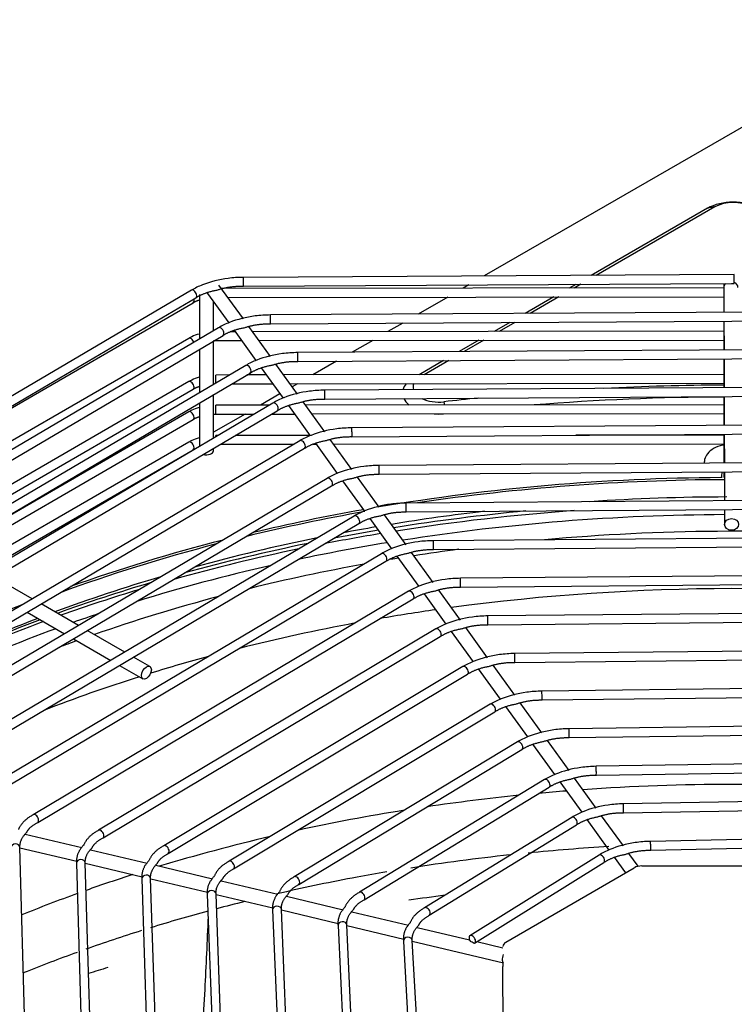
# Model space of a CAD drawing. Units: millimetres. Extents: x 0 to 15374, y 0 to 10965.
# Drawn here: x 1108 to 1230, y 8268 to 8435 of the extents above; entities that cross this region are included whole.
import ezdxf

# ---------------------------------------------------------------- set-up
doc = ezdxf.new("R2010")
doc.units = ezdxf.units.MM
doc.layers.add('LG-PRODUCT', color=3, linetype='Continuous')

msp = doc.modelspace()

# ---------------------------------------------------------------- linework, layer by layer
at = {"layer": 'LG-PRODUCT'}
for p, q in [((1262.63, 8435.12), (1187.18, 8391.56)), ((1225.08, 8403.06), (1205.34, 8391.66)), ((1226.35, 8403.3), (1206.2, 8391.66)), ((1226.35, 8403.3), (1225.08, 8403.06)), ((1229.65, 8391.79), (1146.25, 8391.33)), ((1137.42, 8389.15), (1021.82, 8321.1)), ((1146.25, 8384.25), (1142.11, 8389.99)), ((1227.88, 8389.52), (1142.51, 8389.43)), ((1146.26, 8389.83), (1229.21, 8390.29)), ((1184.55, 8390.04), (1183.57, 8389.47)), ((1202.72, 8390.14), (1201.59, 8389.49)), ((1203.57, 8390.15), (1202.44, 8389.49)), ((1227.88, 8389.6), (1227.89, 8385.38)), ((1227.88, 8388.89), (1227.88, 8385.38)), ((1227.88, 8388.89), (1227.88, 8388.81)), ((1229.21, 8390.29), (1229.65, 8390.29)), ((1022.58, 8319.81), (1138.18, 8387.86)), ((1138.78, 8388.43), (1138.78, 8380.84)), ((1140.08, 8388.69), (1140.16, 8388.58)), ((1140.16, 8388.58), (1143.76, 8383.59)), ((1141.18, 8382.25), (1141.18, 8387.17)), ((1143.59, 8387.93), (1227.88, 8388.02)), ((1180.97, 8387.97), (1175.96, 8385.08)), ((1198.98, 8387.99), (1194.13, 8385.19)), ((1199.83, 8387.99), (1194.99, 8385.19)), ((1080.51, 8353.87), (1137.72, 8387.01)), ((1307.91, 8385.84), (1150.86, 8384.93)), ((1150.87, 8383.43), (1229.24, 8383.89)), ((1227.88, 8383.88), (1227.88, 8378.98)), ((1227.9, 8383.88), (1227.91, 8378.98)), ((1229.24, 8383.89), (1307.92, 8384.34)), ((1142.03, 8382.75), (1032.91, 8318.46)), ((1144.66, 8382.34), (1148.37, 8377.19)), ((1150.86, 8377.85), (1147.18, 8382.96)), ((1227.88, 8382.17), (1147.81, 8382.09)), ((1173.34, 8383.56), (1170.82, 8382.11)), ((1191.51, 8383.67), (1188.84, 8382.13)), ((1192.36, 8383.68), (1189.69, 8382.13)), ((1033.67, 8317.17), (1142.8, 8381.46)), ((1136.97, 8380.96), (1085.37, 8351.07)), ((1141.18, 8373.13), (1141.18, 8380.51)), ((1141.59, 8380.58), (1145.93, 8380.59)), ((1144.85, 8382.08), (1144.11, 8382.08)), ((1148.89, 8380.59), (1227.88, 8380.67)), ((1168.22, 8380.61), (1164.73, 8378.6)), ((1186.23, 8380.63), (1182.91, 8378.71)), ((1187.08, 8380.63), (1183.77, 8378.71)), ((1138.78, 8379.1), (1138.78, 8371.72)), ((1303.33, 8379.44), (1155.47, 8378.54)), ((1155.48, 8377.04), (1229.26, 8377.49)), ((1180.28, 8377.19), (1176.09, 8374.77)), ((1181.14, 8377.2), (1176.94, 8374.77)), ((1227.88, 8377.48), (1227.88, 8372.58)), ((1227.92, 8377.48), (1227.93, 8372.58)), ((1229.26, 8377.49), (1303.34, 8377.94)), ((1146.65, 8376.35), (1044, 8315.82)), ((1149.28, 8375.94), (1152.99, 8370.79)), ((1155.47, 8371.46), (1151.79, 8376.56)), ((1162.1, 8377.08), (1158.07, 8374.75)), ((1044.76, 8314.53), (1147.41, 8375.06)), ((1143.9, 8374.74), (1141.59, 8374.73)), ((1150.14, 8374.74), (1146.86, 8374.74)), ((1227.88, 8374.82), (1153.1, 8374.74)), ((1136.97, 8373.61), (1091.74, 8347.41)), ((1093.24, 8346.54), (1137.72, 8372.32)), ((1144.31, 8373.24), (1151.22, 8373.24)), ((1154.18, 8373.25), (1227.88, 8373.32)), ((1155.47, 8373.25), (1154.55, 8372.72)), ((1298.76, 8373.03), (1160.08, 8372.14)), ((1141.18, 8364.01), (1141.18, 8371.39)), ((1152.47, 8371.52), (1149.14, 8369.59)), ((1160.09, 8370.64), (1229.28, 8371.09)), ((1227.88, 8371.08), (1227.88, 8366.18)), ((1227.94, 8371.08), (1227.95, 8366.18)), ((1229.28, 8371.09), (1298.77, 8371.53)), ((1151.26, 8369.96), (1055.09, 8313.18)), ((1138.78, 8369.98), (1138.78, 8362.59)), ((1150.65, 8369.6), (1141.59, 8369.59)), ((1153.89, 8369.55), (1157.6, 8364.4)), ((1160.08, 8365.06), (1156.4, 8370.17)), ((1227.88, 8369.68), (1156.81, 8369.6)), ((1180.33, 8370.17), (1180.43, 8369.63)), ((1055.86, 8311.89), (1152.02, 8368.67)), ((1136.97, 8368.47), (1096.19, 8344.84)), ((1097.69, 8343.98), (1137.72, 8367.17)), ((1146.54, 8368.09), (1141.18, 8365)), ((1141.59, 8368.09), (1148.11, 8368.1)), ((1151.06, 8368.1), (1154.93, 8368.1)), ((1157.89, 8368.11), (1227.88, 8368.18)), ((1294.19, 8366.62), (1164.69, 8365.75)), ((1141.92, 8364.45), (1141.59, 8364.45)), ((1157.55, 8364.46), (1144.88, 8364.45)), ((1164.69, 8358.67), (1161.01, 8363.77)), ((1164.7, 8364.25), (1229.3, 8364.69)), ((1227.88, 8364.53), (1202.75, 8364.51)), ((1227.88, 8364.68), (1227.88, 8359.77)), ((1227.96, 8364.68), (1227.97, 8359.78)), ((1229.3, 8364.69), (1294.2, 8365.12)), ((1155.87, 8363.56), (1066.19, 8310.55)), ((1066.95, 8309.25), (1156.64, 8362.27)), ((1136.97, 8363.33), (1100.65, 8342.28)), ((1141.18, 8361.86), (1141.18, 8362.27)), ((1142.34, 8362.95), (1154.86, 8362.96)), ((1158.09, 8362.96), (1158.64, 8362.96)), ((1158.5, 8363.15), (1162.21, 8358)), ((1161.59, 8362.97), (1227.88, 8363.03)), ((1102.15, 8341.42), (1137.72, 8362.03)), ((1289.62, 8360.22), (1169.31, 8359.36)), ((1229.32, 8358.28), (1289.63, 8358.72)), ((1160.49, 8357.16), (1077.28, 8307.91)), ((1169.3, 8352.27), (1165.62, 8357.38)), ((1169.32, 8357.86), (1229.32, 8358.28)), ((1227.88, 8358.28), (1227.88, 8357.29)), ((1227.98, 8358.28), (1227.99, 8353.37)), ((1078.04, 8306.62), (1161.25, 8355.87)), ((1163.11, 8356.75), (1166.82, 8351.6)), ((1285.04, 8353.81), (1173.92, 8352.96)), ((1229.34, 8351.88), (1285.05, 8352.31)), ((1165.1, 8350.76), (1088.37, 8305.27)), ((1167.72, 8350.35), (1171.44, 8345.21)), ((1173.91, 8345.87), (1170.23, 8350.98)), ((1173.93, 8351.46), (1229.34, 8351.88)), ((1228, 8351.87), (1228, 8349.33)), ((1089.13, 8303.98), (1165.87, 8349.47)), ((1280.47, 8347.4), (1178.53, 8346.57)), ((1178.54, 8345.07), (1280.48, 8345.9)), ((1169.72, 8344.36), (1099.46, 8302.63)), ((1172.34, 8343.96), (1176.05, 8338.81)), ((1178.52, 8339.48), (1174.84, 8344.58)), ((1100.23, 8301.34), (1170.48, 8343.07)), ((1110.39, 8336.67), (1104.03, 8340.33)), ((1275.9, 8340.99), (1183.14, 8340.18)), ((1183.15, 8338.68), (1275.91, 8339.49)), ((1174.33, 8337.97), (1110.55, 8299.99)), ((1176.95, 8337.56), (1180.66, 8332.41)), ((1183.14, 8333.08), (1179.45, 8338.19)), ((1111.32, 8298.7), (1175.1, 8336.68)), ((1118.24, 8332.16), (1111.88, 8335.82)), ((1109.51, 8334.41), (1115.87, 8330.75)), ((1271.32, 8334.58), (1187.75, 8333.78)), ((1187.76, 8332.28), (1271.34, 8333.08)), ((1126.1, 8327.64), (1119.74, 8331.3)), ((1178.95, 8331.57), (1121.64, 8297.35)), ((1122.41, 8296.07), (1179.71, 8330.28)), ((1181.56, 8331.16), (1185.27, 8326.01)), ((1187.75, 8326.69), (1184.06, 8331.79)), ((1117.37, 8329.89), (1123.73, 8326.23)), ((1266.75, 8328.17), (1192.36, 8327.39)), ((1125.22, 8325.37), (1129.17, 8323.1)), ((1130.37, 8325.18), (1127.59, 8326.78)), ((1192.36, 8320.29), (1188.68, 8325.4)), ((1192.38, 8325.89), (1266.76, 8326.67)), ((1183.56, 8325.17), (1132.73, 8294.72)), ((1133.5, 8293.43), (1184.33, 8323.88)), ((1186.17, 8324.77), (1189.89, 8319.61)), ((1262.17, 8321.76), (1196.97, 8321)), ((1196.99, 8319.5), (1262.19, 8320.26)), ((1188.18, 8318.76), (1143.81, 8292.08)), ((1196.97, 8313.89), (1193.29, 8319)), ((1144.59, 8290.79), (1188.95, 8317.48)), ((1190.79, 8318.37), (1194.5, 8313.21)), ((1257.6, 8315.35), (1201.58, 8314.61)), ((1201.6, 8313.11), (1257.62, 8313.85)), ((1192.8, 8312.36), (1154.9, 8289.44)), ((1195.4, 8311.97), (1199.12, 8306.81)), ((1201.58, 8307.5), (1197.9, 8312.61)), ((1155.67, 8288.16), (1193.57, 8311.08)), ((1253.03, 8308.93), (1206.19, 8308.23)), ((1206.22, 8306.73), (1253.05, 8307.43)), ((1197.42, 8305.96), (1165.98, 8286.81)), ((1200.02, 8305.57), (1203.74, 8300.41)), ((1206.19, 8301.1), (1202.51, 8306.21)), ((1166.76, 8285.53), (1198.2, 8304.68)), ((1248.45, 8302.51), (1210.8, 8301.84)), ((1210.83, 8300.34), (1248.48, 8301.01)), ((1202.05, 8299.55), (1177.05, 8284.18)), ((1204.63, 8299.17), (1208.36, 8294)), ((1210.81, 8294.7), (1207.12, 8299.82)), ((1177.84, 8282.9), (1202.83, 8298.27)), ((1118.8, 8294.35), (1109.19, 8296.64)), ((1243.87, 8296.09), (1215.41, 8295.47)), ((1109.71, 8242.21), (1108.3, 8294.44)), ((1108.3, 8294.44), (1108.3, 8294.44)), ((1108.3, 8294.39), (1117.95, 8292.09)), ((1129.89, 8291.71), (1120.28, 8294)), ((1213.31, 8291.23), (1211.73, 8293.42)), ((1215.45, 8293.97), (1243.9, 8294.59)), ((1117.9, 8291.75), (1119.28, 8244.83)), ((1120.78, 8244.87), (1119.4, 8291.8)), ((1119.4, 8291.8), (1119.4, 8291.8)), ((1206.68, 8293.13), (1184.74, 8279.44)), ((1185.53, 8278.17), (1207.47, 8291.86)), ((1209.25, 8292.76), (1211.16, 8290.11)), ((1119.4, 8291.74), (1129.05, 8289.45)), ((1140.99, 8289.07), (1131.38, 8291.36)), ((1190.87, 8278.36), (1212.67, 8290.99)), ((1213.94, 8291.3), (1244.83, 8291.33)), ((1129.01, 8289.11), (1130.35, 8247.49)), ((1131.85, 8247.54), (1130.5, 8289.16)), ((1130.5, 8289.16), (1130.5, 8289.16)), ((1130.51, 8289.1), (1140.15, 8286.81)), ((1152.09, 8286.43), (1142.47, 8288.72)), ((1140.11, 8286.47), (1141.42, 8250.15)), ((1142.92, 8250.2), (1141.61, 8286.52)), ((1141.61, 8286.52), (1141.61, 8286.52)), ((1141.61, 8286.46), (1151.26, 8284.16)), ((1163.18, 8283.79), (1153.57, 8286.08)), ((1151.22, 8283.82), (1152.48, 8252.81)), ((1153.98, 8252.87), (1152.72, 8283.89)), ((1152.72, 8283.89), (1152.72, 8283.89)), ((1152.72, 8283.82), (1162.37, 8281.52)), ((1174.28, 8281.15), (1164.66, 8283.44)), ((1162.33, 8281.18), (1163.54, 8255.47)), ((1165.04, 8255.54), (1163.83, 8281.25)), ((1163.83, 8281.25), (1163.83, 8281.25)), ((1163.83, 8281.17), (1173.49, 8278.87)), ((1184.69, 8278.67), (1175.76, 8280.8)), ((1173.45, 8278.53), (1174.6, 8258.12)), ((1176.09, 8258.21), (1174.95, 8278.62)), ((1174.95, 8278.62), (1174.95, 8278.62)), ((1174.95, 8278.52), (1190.42, 8274.84)), ((1190.35, 8277.33), (1185.89, 8278.39)), ((1190.35, 8274.86), (1190.35, 8274.2)), ((1190.39, 8258.64), (1190.35, 8274.2))]:
    msp.add_line(p, q, dxfattribs=at)
for centre, major_axis, ratio, start_param, end_param in [((1229.45, 8400.53), (-6.18, 0), 0.57735, 3.926991, 5.497787), ((1229.45, 8401.51), (-4.38, 0), 0.57735, 3.926991, 5.497787), ((1146.25, 8390.58), (0.004, -0.75), 0.007847, 0.955295, 3.140717), ((1229.65, 8391.04), (0.004, -0.75), 0.007847, 0.000994, 3.14345), ((1137.8, 8388.5), (0.38, -0.646), 0.582902, 0.780511, 3.141503), ((1146.25, 8390.58), (0.004, -0.75), 0.007847, 0.000792, 0.955295), ((1229.08, 8389.61), (1.2, 0), 0.816495, 2.376745, 3.141669), ((1229.08, 8389.61), (1.2, 0), 0.816495, 6.283119, 7.359518), ((1137.35, 8387.66), (0.376, -0.649), 0.578357, 0.000004, 0.784511), ((1137.35, 8387.66), (0.376, -0.649), 0.578357, 0.784536, 1.227301), ((1137.8, 8388.5), (0.38, -0.646), 0.582902, 0.000026, 0.780511), ((1141.14, 8389.28), (0.973, 0.702), 0.753798, 2.94478, 3.141525), ((1150.86, 8384.18), (0.004, -0.75), 0.008201, 0.955301, 3.141916), ((1142.41, 8382.11), (0.381, -0.646), 0.583153, 0.780297, 3.141493), ((1150.86, 8384.18), (0.004, -0.75), 0.008201, 0.000647, 0.955301), ((1137.35, 8380.31), (0.376, -0.649), 0.578357, 1.195881, 3.141508), ((1141.59, 8381.33), (0.001, -0.75), 0.001425, 0, 0.679149), ((1142.41, 8382.11), (0.381, -0.646), 0.583153, 0, 0.780293), ((1155.48, 8377.79), (0.005, -0.75), 0.008595, 0.95529, 3.141229), ((1155.48, 8377.79), (0.005, -0.75), 0.008595, 0, 0.955298), ((1147.03, 8375.71), (0.381, -0.646), 0.583433, 0.780036, 3.141516), ((1141.59, 8373.98), (0.001, -0.75), 0.001425, 0.955308, 3.139112), ((1147.03, 8375.71), (0.381, -0.646), 0.583433, 0.000053, 0.780061), ((1137.35, 8372.96), (0.376, -0.649), 0.578357, 0.784536, 3.141508), ((1137.35, 8372.96), (0.376, -0.649), 0.578357, 0.000004, 0.784511), ((1141.59, 8373.98), (0.001, -0.75), 0.001425, 0.616137, 0.955333), ((1160.09, 8371.39), (0.005, -0.75), 0.009038, 0.955291, 3.141244), ((1179.46, 8371.67), (-6.18, 0), 0.57735, 5.818992, 6.125183), ((1179.46, 8372.65), (-4.38, 0), 0.57735, 6.035844, 6.44467), ((1229.45, 8230.05), (247.62, 0), 0.57735, 1.577162, 1.659481), ((1160.09, 8371.39), (0.005, -0.75), 0.009038, 0, 0.955298), ((1179.46, 8371.67), (-6.18, 0), 0.57735, 0.265797, 0.610326), ((1179.46, 8372.65), (-4.38, 0), 0.57735, 0.848227, 1.770509), ((1229.45, 8230.05), (247.62, 0), 0.57735, 1.746381, 1.770509), ((1229.45, 8229.07), (245.82, 0), 0.57735, 1.577206, 1.708679), ((1141.59, 8368.84), (0.001, -0.75), 0.001425, 0.955308, 3.139112), ((1151.64, 8369.31), (0.381, -0.646), 0.583747, 0.779767, 3.141551), ((1151.64, 8369.31), (0.381, -0.646), 0.583747, 0.000053, 0.779767), ((1137.35, 8367.82), (0.376, -0.649), 0.578357, 0.784536, 3.141508), ((1137.35, 8367.82), (0.376, -0.649), 0.578357, 0.000004, 0.784511), ((1141.59, 8368.84), (0.001, -0.75), 0.001425, 0, 0.95532), ((1179.46, 8371.67), (-6.18, 0), 0.57735, 1.445948, 1.699102), ((1164.7, 8365), (0.005, -0.75), 0.009539, 0.95528, 3.142015), ((1141.59, 8363.7), (0.001, -0.75), 0.001425, 2.395847, 3.146614), ((1164.7, 8365), (0.005, -0.75), 0.009539, 0.000844, 0.955304), ((1137.35, 8362.68), (0.376, -0.649), 0.578357, 0.784536, 3.141508), ((1137.35, 8362.68), (0.376, -0.649), 0.578357, 0.000004, 0.784511), ((1156.25, 8362.91), (0.382, -0.646), 0.584103, 0.779433, 3.141509), ((1156.25, 8362.91), (0.382, -0.646), 0.584103, 0.000037, 0.779458), ((1139.98, 8361.86), (-1.2, 0), 0.57735, 1.104149, 3.141566), ((1169.31, 8358.61), (0.005, -0.75), 0.010111, 0.955286, 3.141627), ((1160.87, 8356.52), (0.382, -0.645), 0.58451, 0.779082, 3.141548), ((1229.45, 8233.97), (-213.6, 0), 0.57735, 4.72201, 4.997881), ((1169.31, 8358.61), (0.005, -0.75), 0.010111, 0.000068, 0.955286), ((1227.9, 8358.05), (0.25, 1.17), 0.286841, 1.444909, 2.347533), ((1160.87, 8356.52), (0.382, -0.645), 0.58451, 0.000047, 0.779058), ((1229.45, 8233.97), (-213, 0), 0.57735, 4.719261, 4.966956), ((1229.45, 8231.03), (213, 0), 0.57735, 1.575803, 1.68517), ((1173.92, 8352.21), (0.006, -0.75), 0.01077, 0.955265, 3.14052), ((1229.45, 8233.97), (-213, 0), 0.57735, 5.010448, 5.110979), ((1229.45, 8233.97), (-213.6, 0), 0.57735, 5.010742, 5.104401), ((1165.48, 8350.12), (0.383, -0.645), 0.584978, 0.77867, 3.141558), ((1229.45, 8231.03), (213, 0), 0.57735, 1.770386, 1.846864), ((1229.45, 8228.58), (-216, 0), 0.57735, 4.876046, 4.98237), ((1229.77, 8226.93), (-217.8, 0), 0.57735, 4.838259, 4.979737), ((1229.68, 8227.02), (-214.74, 0), 0.57735, 4.720233, 4.977844), ((1173.92, 8352.21), (0.006, -0.75), 0.01077, 0, 0.955269), ((1229.45, 8231.03), (213, 0), 0.57735, 1.859725, 1.887017), ((1165.48, 8350.12), (0.383, -0.645), 0.584978, 0.000033, 0.778646), ((1229.45, 8231.03), (213, 0), 0.57735, 1.908812, 2.014939), ((1229.77, 8226.93), (-217.8, 0), 0.57735, 4.992366, 5.037798), ((1229.45, 8228.58), (-216, 0), 0.57735, 4.995132, 5.031555), ((1229.77, 8226.93), (-210, 0), 0.57735, 4.58594, 4.867014), ((1229.45, 8233.97), (-213, 0), 0.57735, 5.137289, 5.279054), ((1229.45, 8233.97), (-213.6, 0), 0.57735, 5.130123, 5.267371), ((1229.45, 8228.58), (-216, 0), 0.57735, 5.053154, 5.158397), ((1229.68, 8227.02), (-214.74, 0), 0.57735, 4.990664, 5.064498), ((1178.53, 8345.82), (0.006, -0.75), 0.011537, 0.955272, 3.140897), ((1178.53, 8345.82), (0.006, -0.75), 0.011537, 0.000342, 0.955272), ((1229.77, 8226.93), (-217.8, 0), 0.57735, 5.059481, 5.165551), ((1170.1, 8343.72), (0.383, -0.645), 0.585524, 0.778164, 3.141539), ((1229.77, 8226.93), (-210, 0), 0.57735, 4.9377, 4.974908), ((1229.68, 8227.02), (-214.74, 0), 0.57735, 5.087786, 5.204941), ((1229.77, 8226.93), (-210, 0), 0.57735, 5.01732, 5.116378), ((1170.1, 8343.72), (0.383, -0.645), 0.585524, 0.00003, 0.778164), ((1229.77, 8226.93), (-210, 0), 0.57735, 4.988064, 4.994445), ((1229.45, 8231.03), (213, 0), 0.57735, 2.044686, 2.14237), ((1229.45, 8228.58), (-216, 0), 0.57735, 5.187849, 5.272672), ((1229.68, 8217.18), (-210, 0), 0.57735, 4.485507, 4.943296), ((1183.15, 8339.43), (0.007, -0.75), 0.012442, 0.955269, 3.141292), ((1183.15, 8339.43), (0.007, -0.75), 0.012442, 0, 0.955253), ((1229.77, 8226.93), (-217.8, 0), 0.57735, 5.195449, 5.266082), ((1229.77, 8226.93), (-210, 0), 0.57735, 5.143376, 5.257161), ((1174.71, 8337.32), (0.384, -0.644), 0.586167, 0.777592, 3.14154), ((1174.71, 8337.32), (0.384, -0.644), 0.586167, 0.000031, 0.777567), ((1229.45, 8233.97), (-213.6, 0), 0.57735, 5.312728, 5.634054), ((1229.68, 8227.02), (-214.74, 0), 0.57735, 5.239499, 5.262973), ((1229.68, 8217.18), (-210, 0), 0.57735, 4.956451, 5.003084), ((1187.76, 8333.03), (0.007, -0.75), 0.013523, 0.955245, 3.140789), ((1229.77, 8226.93), (-217.8, 0), 0.57735, 5.282085, 5.384936), ((1229.45, 8228.58), (-216, 0), 0.57735, 5.288773, 5.369571), ((1229.45, 8231.03), (213, 0), 0.57735, 2.158667, 2.228371), ((1229.68, 8217.18), (-210, 0), 0.57735, 5.023996, 5.124428), ((1187.76, 8333.03), (0.007, -0.75), 0.013523, 0, 0.955247), ((1229.68, 8227.02), (-214.74, 0), 0.57735, 5.27922, 5.490815), ((1179.33, 8330.92), (0.384, -0.644), 0.586938, 0.776882, 3.141524), ((1179.33, 8330.92), (0.384, -0.644), 0.586938, 0.000032, 0.776882), ((1229.77, 8226.93), (-210, 0), 0.57735, 5.27385, 5.291326), ((1229.68, 8217.18), (-210, 0), 0.57735, 5.151917, 5.204245), ((1192.37, 8326.64), (0.008, -0.75), 0.01484, 0.955247, 3.141766), ((1183.95, 8324.52), (0.385, -0.643), 0.587877, 0.776021, 3.141552), ((1192.37, 8326.64), (0.008, -0.75), 0.01484, 0.000347, 0.955247), ((1183.95, 8324.52), (0.385, -0.643), 0.587877, 0.000055, 0.776021), ((1229.68, 8217.18), (-210, 0), 0.57735, 5.214651, 5.305365), ((1196.98, 8320.25), (0.009, -0.75), 0.01648, 0.955213, 3.141338), ((1188.57, 8318.12), (0.387, -0.643), 0.589047, 0.774948, 3.141563), ((1196.98, 8320.25), (0.009, -0.75), 0.01648, 0, 0.955223), ((1188.57, 8318.12), (0.387, -0.643), 0.589047, 0.000043, 0.774948), ((1201.59, 8313.86), (0.01, -0.75), 0.018575, 0.955202, 3.141659), ((1193.19, 8311.72), (0.388, -0.642), 0.590545, 0.773575, 3.141541), ((1201.59, 8313.86), (0.01, -0.75), 0.018575, 0.000132, 0.955202), ((1193.19, 8311.72), (0.388, -0.642), 0.590545, 0.000032, 0.77355), ((1206.2, 8307.48), (0.011, -0.75), 0.021347, 0.955151, 3.141463), ((1206.2, 8307.48), (0.011, -0.75), 0.021347, 0, 0.955158), ((1197.81, 8305.32), (0.39, -0.641), 0.592531, 0.771704, 3.141547), ((1229.68, 8183.91), (-210, 0), 0.57735, 4.592714, 4.835304), ((1229.68, 8183.91), (-210, 0), 0.57735, 4.848754, 4.871334), ((1197.81, 8305.32), (0.39, -0.641), 0.592531, 0.000043, 0.771704), ((1229.68, 8183.91), (-210, 0), 0.57735, 4.887631, 4.96352), ((1210.82, 8301.09), (0.013, -0.75), 0.025189, 0.955101, 3.141539), ((1229.68, 8183.91), (-210, 0), 0.57735, 4.982664, 5.073574), ((1210.82, 8301.09), (0.013, -0.75), 0.025189, 0, 0.95508), ((1110.93, 8299.35), (0.384, -0.644), 0.586167, 0.777592, 3.141949), ((1110.93, 8299.35), (0.384, -0.644), 0.586167, 0.000031, 0.777567), ((1202.44, 8298.91), (0.393, -0.639), 0.595289, 0.769101, 3.141488), ((1202.44, 8298.91), (0.393, -0.639), 0.595289, 0, 0.769107), ((1122.02, 8296.71), (0.384, -0.644), 0.586938, 0.776882, 3.141898), ((1122.02, 8296.71), (0.384, -0.644), 0.586938, 0.000032, 0.776882), ((1229.68, 8183.91), (-210, 0), 0.57735, 5.09743, 5.196391), ((1215.43, 8294.72), (0.016, -0.75), 0.030864, 0.954983, 3.141555), ((1107.55, 8294.42), (0.75, 0.02), 0.816398, 0, 3.141515), ((1133.11, 8294.07), (0.385, -0.643), 0.587877, 0.776021, 3.141926), ((1133.11, 8294.07), (0.385, -0.643), 0.587877, 0.000055, 0.776021), ((1215.43, 8294.72), (0.016, -0.75), 0.030864, 0, 0.954985), ((1118.65, 8291.78), (0.75, 0.022), 0.816379, 0, 3.141499), ((1144.2, 8291.44), (0.387, -0.643), 0.589047, 0.774948, 3.141835), ((1207.07, 8292.5), (0.397, -0.636), 0.599378, 0.765176, 3.141595), ((1207.07, 8292.5), (0.397, -0.636), 0.599378, 0.000104, 0.765176), ((1144.2, 8291.44), (0.387, -0.643), 0.589047, 0.000043, 0.774948), ((1213.95, 8290.26), (-1.8, 0), 0.57735, 4.714134, 5.499532), ((1229.68, 8183.91), (-210, 0), 0.57735, 5.220738, 5.264426), ((1129.75, 8289.14), (0.75, 0.024), 0.816355, 0, 3.141544), ((1155.29, 8288.8), (0.388, -0.642), 0.590545, 0.773575, 3.141846), ((1155.29, 8288.8), (0.388, -0.642), 0.590545, 0.000032, 0.77355), ((1140.86, 8286.5), (0.75, 0.027), 0.816321, 0, 3.141582), ((1166.37, 8286.17), (0.39, -0.641), 0.592531, 0.771704, 3.141851), ((1229.68, 8183.91), (-210, 0), 0.57735, 5.272771, 5.326865), ((1166.37, 8286.17), (0.39, -0.641), 0.592531, 0.000043, 0.771704), ((1151.97, 8283.85), (0.749, 0.031), 0.816271, 0, 3.14155), ((1177.45, 8283.54), (0.393, -0.639), 0.595289, 0.769101, 3.141891), ((1163.08, 8281.21), (0.749, 0.035), 0.816195, 0, 3.141566), ((1177.45, 8283.54), (0.393, -0.639), 0.595289, 0, 0.769107), ((1174.2, 8278.57), (0.749, 0.042), 0.81607, 0, 3.141573), ((1185.14, 8278.8), (0.397, -0.636), 0.599378, 6.099245, 11.13905), ((1185.14, 8277.34), (-2.49, 1.5), 0.292921, 4.759998, 5.014089), ((1192.15, 8277.63), (-1.8, 0), 0.57735, 5.499532, 6.284931), ((1190.7, 8276.01), (0.28, 1.17), 0.311143, 1.438316, 3.141648)]:
    msp.add_ellipse(centre, major_axis=major_axis, ratio=ratio, start_param=start_param, end_param=end_param, dxfattribs=at)
for centre, major_axis, ratio in [((1229.2, 8349.34), (1.2, 0), 0.816495), ((1129.77, 8324.14), (0.6, 1.04), 0.576342)]:
    msp.add_ellipse(centre, major_axis=major_axis, ratio=ratio, dxfattribs=at)
for points, knots in [([(1146.25, 8391.33), (1145.36, 8391.32), (1142.95, 8391.16), (1139.85, 8390.39), (1138.01, 8389.49), (1137.42, 8389.15)], [0, 0, 0, 0, 0.267515, 0.751964, 1, 1, 1, 1]), ([(1227.89, 8390.28), (1227.88, 8390.27), (1227.88, 8390.24), (1227.88, 8390.22), (1227.88, 8390.2), (1227.88, 8390.18), (1227.88, 8390.15), (1227.88, 8390.06), (1227.88, 8389.7), (1227.88, 8389.18), (1227.88, 8388.89)], [0, 0, 0, 0, 0.01366, 0.026935, 0.038248, 0.054975, 0.090517, 0.229427, 0.635938, 1, 1, 1, 1]), ([(1227.88, 8390.13), (1227.88, 8390.13), (1227.88, 8390.11), (1227.88, 8390.01), (1227.88, 8389.81), (1227.88, 8389.6)], [0, 0, 0, 0, 0.074498, 0.360076, 1, 1, 1, 1]), ([(1150.86, 8384.93), (1149.97, 8384.93), (1147.56, 8384.77), (1144.46, 8383.99), (1142.62, 8383.1), (1142.03, 8382.75)], [0, 0, 0, 0, 0.267512, 0.751958, 1, 1, 1, 1]), ([(1138.73, 8381.69), (1138.29, 8381.57), (1137.68, 8381.34), (1137.14, 8381.06), (1136.97, 8380.96)], [0, 0, 0, 0, 0.684185, 1, 1, 1, 1]), ([(1155.47, 8378.54), (1154.58, 8378.53), (1152.17, 8378.37), (1149.07, 8377.59), (1147.23, 8376.7), (1146.65, 8376.35)], [0, 0, 0, 0, 0.267509, 0.751952, 1, 1, 1, 1]), ([(1138.73, 8374.35), (1138.29, 8374.22), (1137.68, 8373.99), (1137.14, 8373.71), (1136.97, 8373.61)], [0, 0, 0, 0, 0.684185, 1, 1, 1, 1]), ([(1160.08, 8372.14), (1159.2, 8372.14), (1156.78, 8371.98), (1153.68, 8371.2), (1151.85, 8370.3), (1151.26, 8369.96)], [0, 0, 0, 0, 0.267505, 0.751944, 1, 1, 1, 1]), ([(1138.73, 8369.2), (1138.29, 8369.07), (1137.68, 8368.85), (1137.14, 8368.56), (1136.97, 8368.47)], [0, 0, 0, 0, 0.684185, 1, 1, 1, 1]), ([(1164.69, 8365.75), (1163.81, 8365.74), (1161.4, 8365.58), (1158.29, 8364.8), (1156.46, 8363.9), (1155.87, 8363.56)], [0, 0, 0, 0, 0.2675, 0.751934, 1, 1, 1, 1]), ([(1138.73, 8364.06), (1138.29, 8363.93), (1137.68, 8363.7), (1137.14, 8363.42), (1136.97, 8363.33)], [0, 0, 0, 0, 0.684185, 1, 1, 1, 1]), ([(1227.87, 8362.84), (1227.8, 8362.82), (1227.16, 8362.7), (1226.11, 8362.31), (1225.07, 8361.45), (1224.61, 8360.54), (1224.55, 8359.96), (1224.56, 8359.75)], [0, 0, 0, 0, 0.041266, 0.352299, 0.63249, 0.865745, 1, 1, 1, 1]), ([(1169.31, 8359.36), (1168.42, 8359.35), (1166.01, 8359.19), (1162.91, 8358.4), (1161.07, 8357.51), (1160.49, 8357.16)], [0, 0, 0, 0, 0.267494, 0.751923, 1, 1, 1, 1]), ([(1173.92, 8352.96), (1173.03, 8352.95), (1170.62, 8352.79), (1167.52, 8352.01), (1165.69, 8351.11), (1165.1, 8350.76)], [0, 0, 0, 0, 0.267488, 0.751909, 1, 1, 1, 1]), ([(1178.53, 8346.57), (1177.64, 8346.56), (1175.23, 8346.4), (1172.13, 8345.61), (1170.3, 8344.71), (1169.72, 8344.36)], [0, 0, 0, 0, 0.267479, 0.751891, 1, 1, 1, 1]), ([(1183.14, 8340.18), (1182.25, 8340.17), (1179.84, 8340), (1176.74, 8339.21), (1174.92, 8338.31), (1174.33, 8337.97)], [0, 0, 0, 0, 0.267468, 0.751868, 1, 1, 1, 1]), ([(1187.75, 8333.78), (1186.86, 8333.77), (1184.45, 8333.61), (1181.36, 8332.82), (1179.53, 8331.91), (1178.95, 8331.57)], [0, 0, 0, 0, 0.267455, 0.751838, 1, 1, 1, 1]), ([(1192.36, 8327.39), (1191.47, 8327.38), (1189.06, 8327.21), (1185.97, 8326.42), (1184.15, 8325.51), (1183.56, 8325.17)], [0, 0, 0, 0, 0.267437, 0.751798, 1, 1, 1, 1]), ([(1196.97, 8321), (1196.09, 8320.99), (1193.68, 8320.82), (1190.58, 8320.02), (1188.76, 8319.11), (1188.18, 8318.76)], [0, 0, 0, 0, 0.267412, 0.751742, 1, 1, 1, 1]), ([(1201.58, 8314.61), (1200.7, 8314.6), (1198.29, 8314.42), (1195.2, 8313.62), (1193.38, 8312.71), (1192.8, 8312.36)], [0, 0, 0, 0, 0.267377, 0.75166, 1, 1, 1, 1]), ([(1206.19, 8308.23), (1205.31, 8308.21), (1202.9, 8308.03), (1199.81, 8307.22), (1198, 8306.31), (1197.42, 8305.96)], [0, 0, 0, 0, 0.267325, 0.751535, 1, 1, 1, 1]), ([(1210.8, 8301.84), (1209.92, 8301.83), (1207.51, 8301.64), (1204.43, 8300.82), (1202.62, 8299.9), (1202.05, 8299.55)], [0, 0, 0, 0, 0.267241, 0.751331, 1, 1, 1, 1]), ([(1215.41, 8295.47), (1214.53, 8295.45), (1212.12, 8295.25), (1209.05, 8294.42), (1207.25, 8293.49), (1206.68, 8293.13)], [0, 0, 0, 0, 0.267092, 0.75096, 1, 1, 1, 1]), ([(1170.6, 8290.27), (1168.91, 8289.99), (1167.23, 8289.69), (1161.25, 8288.58), (1156.98, 8287.7), (1152.45, 8286.67), (1152.14, 8286.6), (1151.83, 8286.52)], [0, 0, 0, 0, 0.265161, 0.265161, 0.949449, 0.949449, 1, 1, 1, 1]), ([(1146.49, 8285.24), (1146.49, 8285.24), (1146.48, 8285.24), (1144.87, 8284.84), (1143.28, 8284.43), (1141.69, 8284.01)], [0, 0, 0, 0, 0.00129, 0.00129, 1, 1, 1, 1]), ([(1140.25, 8282.69), (1140.09, 8278.49), (1139.89, 8274.33), (1139.56, 8268.02), (1139.44, 8265.79), (1139.33, 8263.61)], [0, 0, 0, 0, 0.643419, 0.643419, 1, 1, 1, 1]), ([(1118, 8276.61), (1114.95, 8275.5), (1111.94, 8274.35), (1108.95, 8273.14), (1108.91, 8273.12), (1108.87, 8273.1)], [0, 0, 0, 0, 0.986689, 0.986689, 1, 1, 1, 1])]:
    msp.add_open_spline(points, degree=3, knots=knots, dxfattribs=at)
for points, degree in [([(1138.18, 8387.86), (1139.7, 8388.83), (1141.92, 8389.2)], 2), ([(1141.92, 8389.2), (1143.91, 8389.87), (1146.26, 8389.83)], 2), ([(1137.72, 8387.01), (1138.17, 8387.32), (1138.76, 8387.49)], 2), ([(1142.8, 8381.46), (1144.31, 8382.43), (1146.53, 8382.8)], 2), ([(1146.53, 8382.8), (1148.52, 8383.48), (1150.87, 8383.43)], 2), ([(1141.18, 8380.57), (1141.38, 8380.58), (1141.59, 8380.58)], 2), ([(1147.41, 8375.06), (1148.92, 8376.04), (1151.14, 8376.41)], 2), ([(1151.14, 8376.41), (1153.13, 8377.08), (1155.48, 8377.04)], 2), ([(1137.72, 8372.32), (1138.17, 8372.62), (1138.76, 8372.79)], 2), ([(1155.75, 8370.01), (1157.74, 8370.69), (1160.09, 8370.64)], 2), ([(1152.02, 8368.67), (1153.53, 8369.64), (1155.75, 8370.01)], 2), ([(1137.72, 8367.17), (1138.17, 8367.48), (1138.76, 8367.65)], 2), ([(1141.18, 8368.08), (1141.38, 8368.09), (1141.59, 8368.09)], 2), ([(1160.36, 8363.61), (1162.36, 8364.29), (1164.7, 8364.25)], 2), ([(1156.64, 8362.27), (1158.15, 8363.24), (1160.36, 8363.61)], 2), ([(1161.25, 8355.87), (1162.76, 8356.85), (1164.98, 8357.22)], 2), ([(1164.98, 8357.22), (1166.97, 8357.9), (1169.32, 8357.86)], 2), ([(1165.87, 8349.47), (1167.37, 8350.45), (1169.59, 8350.82)], 2), ([(1169.59, 8350.82), (1171.58, 8351.5), (1173.93, 8351.46)], 2), ([(1170.48, 8343.07), (1171.99, 8344.05), (1174.2, 8344.43)], 2), ([(1174.2, 8344.43), (1176.19, 8345.11), (1178.54, 8345.07)], 2), ([(1178.81, 8338.03), (1180.8, 8338.71), (1183.15, 8338.68)], 2), ([(1175.1, 8336.68), (1176.6, 8337.65), (1178.81, 8338.03)], 2), ([(1183.43, 8331.63), (1185.41, 8332.32), (1187.76, 8332.28)], 2), ([(1179.71, 8330.28), (1181.21, 8331.26), (1183.43, 8331.63)], 2), ([(1184.33, 8323.88), (1185.83, 8324.86), (1188.04, 8325.24)], 2), ([(1188.04, 8325.24), (1190.02, 8325.92), (1192.38, 8325.89)], 2), ([(1188.95, 8317.48), (1190.44, 8318.46), (1192.65, 8318.84)], 2), ([(1192.65, 8318.84), (1194.64, 8319.53), (1196.99, 8319.5)], 2), ([(1193.57, 8311.08), (1195.06, 8312.06), (1197.26, 8312.45)], 2), ([(1197.26, 8312.45), (1199.25, 8313.14), (1201.6, 8313.11)], 2), ([(1198.2, 8304.68), (1199.68, 8305.66), (1201.88, 8306.05)], 2), ([(1201.88, 8306.05), (1203.86, 8306.75), (1206.22, 8306.73)], 2), ([(1206.49, 8299.65), (1208.47, 8300.36), (1210.83, 8300.34)], 2), ([(1110.55, 8299.99), (1108.68, 8299), (1108.02, 8297.48)], 2), ([(1109.47, 8297.05), (1109.93, 8297.97), (1111.32, 8298.7)], 2), ([(1202.83, 8298.27), (1204.3, 8299.26), (1206.49, 8299.65)], 2), ([(1108.3, 8294.44), (1108.2, 8295.76), (1109.47, 8297.05)], 2), ([(1121.64, 8297.35), (1119.77, 8296.36), (1119.12, 8294.84)], 2), ([(1120.57, 8294.41), (1121.03, 8295.34), (1122.41, 8296.07)], 2), ([(1119.12, 8294.84), (1117.76, 8293.45), (1117.9, 8291.75)], 2), ([(1119.4, 8291.8), (1119.29, 8293.13), (1120.57, 8294.41)], 2), ([(1132.73, 8294.72), (1130.86, 8293.72), (1130.21, 8292.2)], 2), ([(1131.66, 8291.77), (1132.12, 8292.7), (1133.5, 8293.43)], 2), ([(1208.36, 8294.58), (1203.76, 8294.3), (1199.17, 8293.94), (1194.61, 8293.49)], 3), ([(1211.11, 8293.26), (1213.08, 8293.97), (1215.45, 8293.97)], 2), ([(1130.21, 8292.2), (1128.86, 8290.81), (1129.01, 8289.11)], 2), ([(1130.5, 8289.16), (1130.39, 8290.49), (1131.66, 8291.77)], 2), ([(1143.81, 8292.08), (1141.95, 8291.08), (1141.31, 8289.55)], 2), ([(1191.49, 8293.17), (1185.84, 8292.56), (1180.23, 8291.81), (1174.68, 8290.94)], 3), ([(1207.47, 8291.86), (1208.92, 8292.85), (1211.11, 8293.26)], 2), ([(1142.76, 8289.13), (1143.21, 8290.06), (1144.59, 8290.79)], 2), ([(1141.31, 8289.55), (1139.96, 8288.16), (1140.11, 8286.47)], 2), ([(1141.61, 8286.52), (1141.49, 8287.85), (1142.76, 8289.13)], 2), ([(1154.9, 8289.44), (1153.04, 8288.44), (1152.4, 8286.92)], 2), ([(1152.4, 8286.92), (1151.06, 8285.52), (1151.22, 8283.82)], 2), ([(1153.84, 8286.47), (1154.28, 8287.41), (1155.67, 8288.16)], 2), ([(1165.98, 8286.81), (1164.12, 8285.8), (1163.49, 8284.27)], 2), ([(1152.72, 8283.89), (1152.59, 8285.2), (1153.84, 8286.47)], 2), ([(1164.98, 8283.91), (1165.41, 8284.81), (1166.76, 8285.53)], 2), ([(1174.37, 8285.52), (1176.41, 8285.82), (1178.46, 8286.1), (1180.52, 8286.37)], 3), ([(1140.29, 8283.63), (1136.97, 8282.73), (1133.7, 8281.78), (1130.47, 8280.78)], 3), ([(1163.49, 8284.27), (1162.16, 8282.87), (1162.33, 8281.18)], 2), ([(1163.83, 8281.25), (1163.7, 8282.6), (1164.98, 8283.91)], 2), ([(1177.05, 8284.18), (1175.2, 8283.16), (1174.58, 8281.63)], 2), ([(1176.04, 8281.22), (1176.47, 8282.15), (1177.84, 8282.9)], 2), ([(1128.96, 8280.31), (1125.75, 8279.3), (1122.58, 8278.24), (1119.47, 8277.13)], 3), ([(1174.58, 8281.63), (1173.27, 8280.22), (1173.45, 8278.53)], 2), ([(1174.95, 8278.63), (1174.81, 8279.94), (1176.04, 8281.22)], 2), ([(1123.23, 8274.03), (1122.13, 8273.68), (1121.03, 8273.35), (1119.93, 8273.01)], 3)]:
    msp.add_open_spline(points, degree=degree, dxfattribs=at)

doc.saveas('drawing.dxf')
